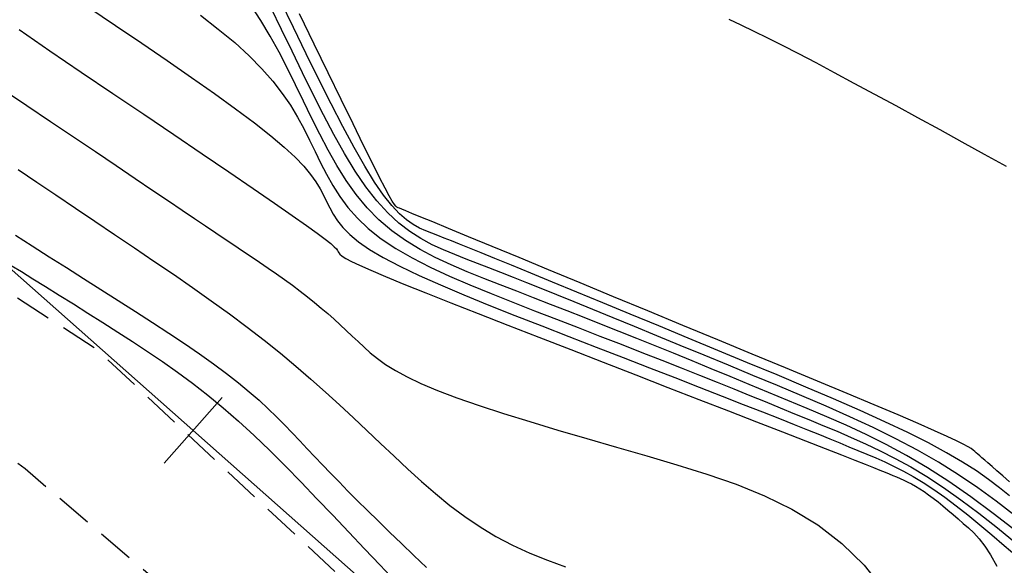
# Model space of a CAD drawing. Units: millimetres. Extents: x 185796 to 190025, y 8941400 to 8945000.
# Drawn here: x 187700 to 187734, y 8942816 to 8942835 of the extents above; entities that cross this region are included whole.
import ezdxf

# ---------------------------------------------------------------- set-up
doc = ezdxf.new("R2010")
doc.units = ezdxf.units.MM
doc.linetypes.add('DASHED', pattern=[0.75, 0.5, -0.25])
for name, color, linetype in [('CNIVEL_M', 18, 'Continuous'), ('CNIVEL_S', 36, 'Continuous'), ('EJE_ESTACA', 7, 'Continuous'), ('EJE_LINEA', 154, 'Continuous'), ('TROCHA', 8, 'Continuous')]:
    doc.layers.add(name, color=color, linetype=linetype)

msp = doc.modelspace()

# ---------------------------------------------------------------- linework, layer by layer
at = {"layer": 'CNIVEL_M'}
for points in [[(187706.44, 8942835.216), (187707.054, 8942834.74), (187707.617, 8942834.274), (187708.118, 8942833.821), (187708.552, 8942833.381), (187708.925, 8942832.953), (187709.246, 8942832.536), (187709.524, 8942832.128), (187709.766, 8942831.727), (187709.982, 8942831.332), (187710.181, 8942830.94), (187710.371, 8942830.549), (187710.561, 8942830.159), (187710.76, 8942829.771), (187710.976, 8942829.386), (187711.219, 8942829.005), (187711.497, 8942828.631), (187711.819, 8942828.264), (187712.194, 8942827.907), (187712.63, 8942827.56), (187713.134, 8942827.225), (187713.699, 8942826.901), (187714.317, 8942826.586), (187714.979, 8942826.279), (187715.676, 8942825.978), (187716.399, 8942825.682), (187717.14, 8942825.389), (187717.89, 8942825.097), (187718.64, 8942824.806), (187719.387, 8942824.516), (187720.125, 8942824.229), (187720.85, 8942823.946), (187721.559, 8942823.67), (187722.247, 8942823.4), (187722.909, 8942823.139), (187723.542, 8942822.888), (187724.144, 8942822.648), (187724.715, 8942822.418), (187725.262, 8942822.196), (187725.788, 8942821.982), (187726.297, 8942821.773), (187726.793, 8942821.569), (187727.281, 8942821.368), (187727.765, 8942821.168), (187728.248, 8942820.967), (187728.735, 8942820.76), (187729.228, 8942820.541), (187729.73, 8942820.303), (187730.245, 8942820.041), (187730.775, 8942819.748), (187731.324, 8942819.418), (187731.895, 8942819.045), (187732.489, 8942818.625), (187733.106, 8942818.161), (187733.74, 8942817.661), (187734.391, 8942817.13)], [(187734.057, 8942830.033), (187733.302, 8942830.447), (187732.538, 8942830.865), (187731.775, 8942831.283), (187731.017, 8942831.698), (187730.271, 8942832.105), (187729.544, 8942832.5), (187728.84, 8942832.88), (187728.167, 8942833.241), (187727.53, 8942833.579), (187726.934, 8942833.89), (187726.385, 8942834.172), (187725.879, 8942834.427), (187725.408, 8942834.66), (187724.967, 8942834.873), (187724.551, 8942835.07)], [(187700.105, 8942827.683), (187700.68, 8942827.315), (187701.263, 8942826.944), (187701.851, 8942826.57), (187702.443, 8942826.194), (187703.037, 8942825.818), (187703.63, 8942825.442), (187704.218, 8942825.067), (187704.796, 8942824.696), (187705.357, 8942824.329), (187705.898, 8942823.97), (187706.412, 8942823.618), (187706.895, 8942823.277), (187707.34, 8942822.947), (187707.745, 8942822.629), (187708.114, 8942822.323), (187708.45, 8942822.028), (187708.761, 8942821.74), (187709.05, 8942821.459), (187709.323, 8942821.183), (187709.586, 8942820.91), (187709.843, 8942820.639), (187710.1, 8942820.368), (187710.361, 8942820.094), (187710.627, 8942819.815), (187710.903, 8942819.529), (187711.191, 8942819.232), (187711.495, 8942818.923), (187711.817, 8942818.599), (187712.161, 8942818.257), (187712.529, 8942817.896), (187712.918, 8942817.517), (187713.326, 8942817.123), (187713.75, 8942816.716), (187714.186, 8942816.299)]]:
    msp.add_lwpolyline(points, dxfattribs=at)
at = {"layer": 'CNIVEL_S'}
for points in [[(187734.16, 8942818.761), (187733.817, 8942819.036), (187733.441, 8942819.318), (187733.021, 8942819.61), (187732.544, 8942819.914), (187732.001, 8942820.233), (187731.38, 8942820.568), (187730.674, 8942820.922), (187729.889, 8942821.293), (187729.038, 8942821.678), (187728.131, 8942822.075), (187727.179, 8942822.482), (187726.194, 8942822.896), (187725.187, 8942823.315), (187724.168, 8942823.737), (187723.15, 8942824.158), (187722.145, 8942824.573), (187721.165, 8942824.978), (187720.223, 8942825.367), (187719.332, 8942825.734), (187718.505, 8942826.075), (187717.755, 8942826.384), (187717.093, 8942826.655), (187716.529, 8942826.885), (187716.055, 8942827.078), (187715.656, 8942827.238), (187715.322, 8942827.372), (187715.038, 8942827.485), (187714.793, 8942827.581), (187714.573, 8942827.667), (187714.365, 8942827.748), (187714.16, 8942827.829), (187713.95, 8942827.924), (187713.734, 8942828.045), (187713.506, 8942828.205), (187713.263, 8942828.417), (187713.002, 8942828.695), (187712.718, 8942829.05), (187712.409, 8942829.497), (187712.071, 8942830.044), (187711.707, 8942830.683), (187711.321, 8942831.399), (187710.917, 8942832.181), (187710.497, 8942833.015), (187710.067, 8942833.888), (187709.629, 8942834.788), (187709.188, 8942835.7)], [(187702.624, 8942835.479), (187703.535, 8942834.864), (187704.434, 8942834.256), (187705.308, 8942833.66), (187706.143, 8942833.083), (187706.928, 8942832.531), (187707.65, 8942832.011), (187708.296, 8942831.527), (187708.853, 8942831.088), (187709.314, 8942830.697), (187709.686, 8942830.349), (187709.981, 8942830.039), (187710.214, 8942829.76), (187710.396, 8942829.506), (187710.54, 8942829.271), (187710.659, 8942829.049), (187710.765, 8942828.832), (187710.872, 8942828.617), (187710.991, 8942828.399), (187711.136, 8942828.176), (187711.32, 8942827.947), (187711.556, 8942827.708), (187711.856, 8942827.458), (187712.235, 8942827.194), (187712.704, 8942826.914), (187713.272, 8942826.617), (187713.931, 8942826.303), (187714.668, 8942825.976), (187715.47, 8942825.637), (187716.323, 8942825.289), (187717.215, 8942824.935), (187718.133, 8942824.575), (187719.065, 8942824.214), (187719.996, 8942823.852), (187720.918, 8942823.494), (187721.82, 8942823.144), (187722.693, 8942822.805), (187723.526, 8942822.48), (187724.311, 8942822.174), (187725.036, 8942821.89), (187725.692, 8942821.632), (187726.273, 8942821.402), (187726.785, 8942821.198), (187727.239, 8942821.017), (187727.643, 8942820.853), (187728.007, 8942820.705), (187728.342, 8942820.567), (187728.658, 8942820.437), (187728.964, 8942820.311), (187729.268, 8942820.185), (187729.574, 8942820.055), (187729.884, 8942819.917), (187730.201, 8942819.767), (187730.524, 8942819.602), (187730.858, 8942819.418), (187731.204, 8942819.21), (187731.563, 8942818.975), (187731.937, 8942818.711), (187732.325, 8942818.419), (187732.724, 8942818.104), (187733.134, 8942817.77), (187733.551, 8942817.421), (187733.974, 8942817.059), (187734.401, 8942816.69)], [(187734.379, 8942817.546), (187733.596, 8942818.156), (187732.827, 8942818.725), (187732.076, 8942819.246), (187731.343, 8942819.714), (187730.629, 8942820.133), (187729.929, 8942820.512), (187729.241, 8942820.855), (187728.564, 8942821.172), (187727.894, 8942821.467), (187727.229, 8942821.749), (187726.566, 8942822.024), (187725.904, 8942822.298), (187725.244, 8942822.57), (187724.586, 8942822.841), (187723.933, 8942823.11), (187723.285, 8942823.375), (187722.645, 8942823.637), (187722.014, 8942823.893), (187721.393, 8942824.143), (187720.783, 8942824.388), (187720.183, 8942824.626), (187719.591, 8942824.859), (187719.007, 8942825.088), (187718.429, 8942825.314), (187717.855, 8942825.538), (187717.285, 8942825.76), (187716.715, 8942825.981), (187716.147, 8942826.202), (187715.583, 8942826.429), (187715.028, 8942826.667), (187714.488, 8942826.921), (187713.965, 8942827.197), (187713.466, 8942827.499), (187712.995, 8942827.834), (187712.556, 8942828.206), (187712.153, 8942828.619), (187711.782, 8942829.07), (187711.438, 8942829.554), (187711.118, 8942830.064), (187710.817, 8942830.596), (187710.529, 8942831.144), (187710.25, 8942831.702), (187709.977, 8942832.266), (187709.703, 8942832.83), (187709.424, 8942833.392), (187709.136, 8942833.948), (187708.833, 8942834.496), (187708.511, 8942835.034), (187708.165, 8942835.557)], [(187734.308, 8942818.11), (187733.7, 8942818.578), (187733.07, 8942819.035), (187732.414, 8942819.479), (187731.728, 8942819.907), (187731.008, 8942820.318), (187730.259, 8942820.713), (187729.483, 8942821.095), (187728.686, 8942821.465), (187727.871, 8942821.827), (187727.044, 8942822.182), (187726.208, 8942822.532), (187725.367, 8942822.88), (187724.527, 8942823.228), (187723.694, 8942823.572), (187722.875, 8942823.91), (187722.078, 8942824.239), (187721.309, 8942824.555), (187720.575, 8942824.856), (187719.884, 8942825.138), (187719.243, 8942825.399), (187718.656, 8942825.636), (187718.119, 8942825.852), (187717.624, 8942826.049), (187717.165, 8942826.23), (187716.734, 8942826.4), (187716.324, 8942826.56), (187715.929, 8942826.713), (187715.54, 8942826.864), (187715.153, 8942827.016), (187714.767, 8942827.177), (187714.381, 8942827.356), (187713.997, 8942827.563), (187713.614, 8942827.807), (187713.234, 8942828.097), (187712.857, 8942828.442), (187712.482, 8942828.852), (187712.112, 8942829.332), (187711.744, 8942829.877), (187711.38, 8942830.477), (187711.017, 8942831.123), (187710.657, 8942831.805), (187710.298, 8942832.516), (187709.94, 8942833.245), (187709.582, 8942833.983), (187709.224, 8942834.721), (187708.866, 8942835.453)], [(187734.157, 8942819.24), (187733.927, 8942819.44), (187733.726, 8942819.615), (187733.558, 8942819.762), (187733.419, 8942819.883), (187733.305, 8942819.982), (187733.212, 8942820.062), (187733.136, 8942820.129), (187733.073, 8942820.184), (187733.017, 8942820.232), (187732.967, 8942820.276), (187732.913, 8942820.321), (187732.842, 8942820.373), (187732.735, 8942820.439), (187732.574, 8942820.527), (187732.341, 8942820.642), (187732.019, 8942820.793), (187731.588, 8942820.986), (187731.032, 8942821.229), (187730.339, 8942821.526), (187729.519, 8942821.872), (187728.592, 8942822.261), (187727.575, 8942822.685), (187726.487, 8942823.137), (187725.344, 8942823.611), (187724.166, 8942824.098), (187722.97, 8942824.593), (187721.773, 8942825.088), (187720.595, 8942825.575), (187719.454, 8942826.046), (187718.368, 8942826.495), (187717.356, 8942826.914), (187716.435, 8942827.294), (187715.625, 8942827.629), (187714.943, 8942827.911), (187714.403, 8942828.134), (187713.991, 8942828.304), (187713.689, 8942828.428), (187713.479, 8942828.514), (187713.342, 8942828.57), (187713.261, 8942828.603), (187713.217, 8942828.621), (187713.191, 8942828.631), (187713.166, 8942828.643), (187713.134, 8942828.672), (187713.086, 8942828.734), (187713.015, 8942828.847), (187712.912, 8942829.028), (187712.769, 8942829.293), (187712.58, 8942829.659), (187712.335, 8942830.143), (187712.03, 8942830.757), (187711.67, 8942831.489), (187711.263, 8942832.322), (187710.816, 8942833.24), (187710.338, 8942834.225), (187709.836, 8942835.261)], [(187700.231, 8942834.718), (187701.284, 8942833.99), (187702.36, 8942833.262), (187703.438, 8942832.536), (187704.499, 8942831.821), (187705.527, 8942831.127), (187706.505, 8942830.465), (187707.417, 8942829.846), (187708.246, 8942829.282), (187708.975, 8942828.781), (187709.589, 8942828.356), (187710.075, 8942828.013), (187710.446, 8942827.745), (187710.717, 8942827.542), (187710.905, 8942827.392), (187711.027, 8942827.285), (187711.099, 8942827.211), (187711.138, 8942827.158), (187711.16, 8942827.115), (187711.182, 8942827.074), (187711.222, 8942827.026), (187711.296, 8942826.967), (187711.421, 8942826.888), (187711.614, 8942826.785), (187711.894, 8942826.652), (187712.276, 8942826.482), (187712.777, 8942826.269), (187713.411, 8942826.009), (187714.164, 8942825.706), (187715.019, 8942825.366), (187715.961, 8942824.996), (187716.97, 8942824.601), (187718.032, 8942824.187), (187719.127, 8942823.762), (187720.239, 8942823.33), (187721.352, 8942822.898), (187722.45, 8942822.472), (187723.516, 8942822.059), (187724.536, 8942821.663), (187725.494, 8942821.29), (187726.375, 8942820.948), (187727.163, 8942820.641), (187727.842, 8942820.376), (187728.403, 8942820.157), (187728.855, 8942819.979), (187729.215, 8942819.837), (187729.497, 8942819.725), (187729.718, 8942819.637), (187729.892, 8942819.566), (187730.035, 8942819.507), (187730.162, 8942819.455), (187730.287, 8942819.403), (187730.413, 8942819.349), (187730.541, 8942819.293), (187730.671, 8942819.231), (187730.804, 8942819.163), (187730.941, 8942819.088), (187731.083, 8942819.002), (187731.231, 8942818.906), (187731.385, 8942818.797), (187731.544, 8942818.677), (187731.708, 8942818.548), (187731.876, 8942818.41), (187732.048, 8942818.267), (187732.222, 8942818.118), (187732.397, 8942817.966), (187732.574, 8942817.813), (187732.751, 8942817.657), (187732.93, 8942817.486), (187733.114, 8942817.285), (187733.306, 8942817.039), (187733.508, 8942816.733), (187733.722, 8942816.353)], [(187699.666, 8942832.683), (187700.495, 8942832.125), (187701.306, 8942831.578), (187702.093, 8942831.049), (187702.844, 8942830.542), (187703.554, 8942830.064), (187704.212, 8942829.621), (187704.811, 8942829.217), (187705.344, 8942828.858), (187705.818, 8942828.539), (187706.241, 8942828.254), (187706.621, 8942827.999), (187706.967, 8942827.766), (187707.287, 8942827.55), (187707.59, 8942827.346), (187707.885, 8942827.147), (187708.178, 8942826.95), (187708.47, 8942826.752), (187708.759, 8942826.555), (187709.044, 8942826.358), (187709.322, 8942826.161), (187709.594, 8942825.965), (187709.857, 8942825.77), (187710.11, 8942825.575), (187710.352, 8942825.381), (187710.583, 8942825.188), (187710.806, 8942824.995), (187711.022, 8942824.803), (187711.232, 8942824.611), (187711.438, 8942824.42), (187711.641, 8942824.229), (187711.842, 8942824.038), (187712.046, 8942823.846), (187712.262, 8942823.653), (187712.505, 8942823.457), (187712.786, 8942823.255), (187713.12, 8942823.047), (187713.519, 8942822.83), (187713.995, 8942822.604), (187714.564, 8942822.366), (187715.231, 8942822.115), (187715.991, 8942821.852), (187716.828, 8942821.579), (187717.73, 8942821.298), (187718.685, 8942821.01), (187719.678, 8942820.717), (187720.698, 8942820.421), (187721.73, 8942820.123), (187722.763, 8942819.822), (187723.787, 8942819.505), (187724.79, 8942819.157), (187725.765, 8942818.761), (187726.7, 8942818.301), (187727.586, 8942817.762), (187728.414, 8942817.127), (187729.173, 8942816.381), (187729.857, 8942815.514)], [(187700.195, 8942829.934), (187700.838, 8942829.501), (187701.494, 8942829.06), (187702.159, 8942828.612), (187702.831, 8942828.16), (187703.505, 8942827.705), (187704.18, 8942827.251), (187704.852, 8942826.796), (187705.516, 8942826.343), (187706.171, 8942825.889), (187706.813, 8942825.437), (187707.438, 8942824.986), (187708.043, 8942824.536), (187708.625, 8942824.088), (187709.181, 8942823.642), (187709.714, 8942823.197), (187710.228, 8942822.754), (187710.724, 8942822.312), (187711.208, 8942821.87), (187711.681, 8942821.43), (187712.148, 8942820.99), (187712.612, 8942820.55), (187713.075, 8942820.11), (187713.542, 8942819.675), (187714.014, 8942819.248), (187714.495, 8942818.832), (187714.988, 8942818.432), (187715.496, 8942818.052), (187716.021, 8942817.696), (187716.566, 8942817.367), (187717.134, 8942817.068), (187717.723, 8942816.797), (187718.329, 8942816.55), (187718.95, 8942816.323)], [(187699.958, 8942826.643), (187700.311, 8942826.433), (187700.708, 8942826.191), (187701.142, 8942825.922), (187701.606, 8942825.632), (187702.092, 8942825.326), (187702.592, 8942825.01), (187703.1, 8942824.688), (187703.609, 8942824.365), (187704.119, 8942824.037), (187704.63, 8942823.702), (187705.142, 8942823.355), (187705.657, 8942822.993), (187706.174, 8942822.611), (187706.694, 8942822.205), (187707.219, 8942821.772), (187707.747, 8942821.309), (187708.279, 8942820.818), (187708.815, 8942820.304), (187709.353, 8942819.77), (187709.893, 8942819.221), (187710.435, 8942818.659), (187710.978, 8942818.09), (187711.521, 8942817.517), (187712.064, 8942816.945), (187712.597, 8942816.381), (187713.114, 8942815.834)]]:
    msp.add_lwpolyline(points, dxfattribs=at)
at = {"layer": 'EJE_ESTACA'}
msp.add_line((187705.196, 8942819.872), (187707.183, 8942822.119), dxfattribs=at)
at = {"layer": 'EJE_LINEA'}
msp.add_line((187696.488, 8942829.578), (187729.113, 8942800.719), dxfattribs=at)
msp.add_line((187696.488, 8942829.578), (187729.113, 8942800.719), dxfattribs=at)
at = {"layer": 'TROCHA', "linetype": 'DASHED', "ltscale": 2.5, "flags": 128}
for points in [[(189951.088, 8943280.256), (189938.555, 8943273.659), (189928.354, 8943267.959), (189918.467, 8943263.184), (189913.221, 8943261.205), (189902.119, 8943259.473), (189891.293, 8943259.006), (189878.46, 8943259.013), (189866.712, 8943258.449), (189855.118, 8943258.91), (189843.834, 8943259.587), (189829.497, 8943258.625), (189813.61, 8943260.912), (189803.045, 8943263.293), (189781.488, 8943269.819), (189769.006, 8943272.064), (189756.047, 8943270.339), (189745.306, 8943269.084), (189734.505, 8943268.791), (189722.638, 8943269.348), (189711.395, 8943272.64), (189700.61, 8943276.593), (189689.53, 8943281.665), (189678.624, 8943286.99), (189668.763, 8943290.447), (189658.332, 8943292.127), (189645.215, 8943294.443), (189627.884, 8943298.083), (189613.858, 8943296.211), (189600.162, 8943294.95), (189585.561, 8943291.627), (189571.768, 8943287.507), (189561.228, 8943284.168), (189547.056, 8943282.128), (189534.762, 8943280.756), (189525.921, 8943279.134), (189512.612, 8943277.336), (189498.848, 8943278.547), (189484.072, 8943282.287), (189471.498, 8943286.958), (189463.051, 8943290.178), (189451.509, 8943294.434), (189439.443, 8943299.035), (189426.043, 8943303.01), (189414.723, 8943303.253), (189404.642, 8943301.48), (189391.89, 8943298.037), (189379.563, 8943296.417), (189367.046, 8943298.641), (189354.185, 8943300.749), (189341.024, 8943302.801), (189330.841, 8943304.555), (189318.831, 8943307.915), (189309.237, 8943312.134), (189301.541, 8943319.632), (189293.729, 8943328.585), (189286.689, 8943338.807), (189280.159, 8943349.027), (189273.676, 8943359.273), (189267.198, 8943368.865), (189260.872, 8943379.832), (189253.137, 8943390.516), (189245.571, 8943399.184), (189238.746, 8943410.498), (189229.001, 8943420.879), (189218.667, 8943427.927), (189209.223, 8943433.995), (189199.562, 8943440.129), (189190.744, 8943447.311), (189182.049, 8943453.698), (189173.632, 8943458.098), (189159.052, 8943460.679), (189148.478, 8943460.617), (189136.785, 8943461.371), (189132.36, 8943461.672), (189124.253, 8943464.201), (189114.054, 8943467.528), (189103.28, 8943471.238), (189092.559, 8943474.128), (189080.228, 8943475.751), (189069.081, 8943475.6), (189060.283, 8943477.011), (189048.357, 8943480.003), (189037.895, 8943482.549), (189029.048, 8943478.652), (189020.039, 8943475.671), (189010.964, 8943472.537), (189001.01, 8943470.42), (188995.433, 8943470.827), (188986.043, 8943471.102), (188976.729, 8943472.558), (188966.602, 8943475.679), (188956.443, 8943478.802), (188945.852, 8943482.645), (188939.446, 8943486.261), (188929.103, 8943495.343), (188919.582, 8943504.076), (188911.925, 8943511.189), (188902.963, 8943519.476), (188891.052, 8943529.935), (188879.931, 8943541.788), (188869.386, 8943549.459), (188854.521, 8943555.611), (188843.573, 8943557.624), (188836.731, 8943559.326), (188828.487, 8943561.198), (188821.282, 8943562.341), (188813.703, 8943563.663), (188804.593, 8943565.344), (188795.973, 8943566.529), (188787.259, 8943566.727), (188778.022, 8943565.895), (188769.576, 8943564.626), (188760.371, 8943562.78), (188752.862, 8943560.709), (188745.969, 8943556.947), (188738.592, 8943549.538), (188729.211, 8943541.797), (188719.63, 8943536.24), (188715.02, 8943534.281), (188712.923, 8943532.78), (188703.563, 8943526.886), (188696.698, 8943522.862), (188686.974, 8943519.178), (188674.307, 8943512.362), (188665.039, 8943507.941), (188657.447, 8943502.511), (188648.079, 8943495.343), (188634.961, 8943479.771), (188629.475, 8943473.726), (188619.752, 8943463.726), (188613.052, 8943456.7), (188607.16, 8943447.667), (188584.94, 8943409.653), (188580.075, 8943402.25), (188573.659, 8943393.295), (188566.812, 8943383.45), (188558.942, 8943373.685), (188551.195, 8943366.202), (188541.798, 8943360.871), (188531.29, 8943355.529), (188520.111, 8943348.791), (188507.729, 8943339.852), (188498.91, 8943333.665), (188486.769, 8943324.363), (188476.013, 8943315.579), (188464.547, 8943306.801), (188452.246, 8943297.807), (188441.288, 8943289.176), (188431.062, 8943276.235), (188423.567, 8943260.088), (188421.538, 8943248.074), (188420.627, 8943232.602), (188419.038, 8943220.274), (188410.753, 8943208.876), (188398.453, 8943198.552), (188387.18, 8943191.539), (188382.576, 8943183.549), (188381.936, 8943175.549), (188383.854, 8943172.127), (188388.739, 8943166.038), (188395.822, 8943160.208), (188398.765, 8943155.156), (188395.169, 8943147.91), (188383.119, 8943136.161), (188375.088, 8943128.651), (188369.044, 8943124.193), (188366.548, 8943117.482), (188365.084, 8943109.88), (188364.674, 8943101.27), (188364.97, 8943089.252), (188363.974, 8943075.999), (188360.519, 8943062.994), (188353.201, 8943053.836), (188342.236, 8943044.661), (188332.871, 8943036.751), (188325.135, 8943029.993), (188316.667, 8943022.11), (188308.581, 8943014.456), (188306.617, 8943012.669), (188297.371, 8943003.328), (188293.028, 8942996.791), (188289.279, 8942992.663), (188280.951, 8942983.024), (188271.824, 8942974.991), (188261.286, 8942967.904), (188260.051, 8942966.931), (188245.351, 8942958.301), (188241.633, 8942954.907), (188238.078, 8942951.505), (188231.099, 8942947.305), (188224.006, 8942946.371), (188216.781, 8942947.642), (188207.655, 8942948.926), (188198.42, 8942953.063), (188193.382, 8942955.8), (188183.508, 8942959.823), (188182.034, 8942960.458), (188167.142, 8942960.408), (188155.657, 8942956.708), (188140.018, 8942954.925), (188130.628, 8942954.915), (188116.461, 8942952.811), (188103.694, 8942947.764), (188092.583, 8942940.624), (188080.314, 8942933.432), (188070.213, 8942927.701), (188057.817, 8942920.78), (188042.319, 8942912.013), (188029.297, 8942903.307), (188015.013, 8942895.2), (188001.433, 8942888.601), (187975.592, 8942876.055), (187962.839, 8942869.002), (187946.136, 8942860.299), (187930.917, 8942854.252), (187920.326, 8942847.314), (187907.051, 8942832.876), (187897.074, 8942821.467), (187884.536, 8942807.858), (187869.545, 8942792.707), (187855.135, 8942781.812), (187844.668, 8942776.957), (187826.721, 8942774.257), (187807.425, 8942773.607), (187797.462, 8942773.133), (187786.301, 8942773.529), (187778.772, 8942774.388), (187766.413, 8942777.728), (187761.808, 8942778.717), (187750.996, 8942783.695), (187742.881, 8942788.136), (187735.943, 8942793.919), (187728.312, 8942800.82), (187720.102, 8942807.508), (187712.073, 8942815.205), (187702.932, 8942823.736), (187693.282, 8942830.026), (187683.281, 8942837.459), (187671.833, 8942842.402), (187661.275, 8942846.274), (187650.416, 8942853.105), (187640.285, 8942862.792), (187630.842, 8942875.402), (187627.681, 8942882.404), (187626.387, 8942890.344), (187628.738, 8942893.983), (187632.677, 8942897.126), (187633.465, 8942897.58), (187637.339, 8942901.587), (187639.448, 8942905.637), (187639.005, 8942911.386), (187633.7, 8942919.738), (187625.545, 8942924.47), (187617.989, 8942928.777), (187608.604, 8942933.672), (187595.573, 8942937.591), (187586.739, 8942942.721), (187578.15, 8942950.361), (187569.867, 8942959.419), (187562.011, 8942967.891), (187552.513, 8942977.404), (187541.766, 8942986.864), (187533.865, 8942993.727), (187528.144, 8942997.881), (187525.251, 8943000.145), (187519.571, 8943005.935), (187512.214, 8943015.105), (187503.935, 8943026.023), (187495.281, 8943035.914), (187489.903, 8943041.7), (187488.539, 8943042.771), (187482.374, 8943049.182), (187476.302, 8943055.248), (187470.82, 8943061.896), (187464.376, 8943068.376), (187457.298, 8943074.031), (187449.539, 8943078.463), (187441.343, 8943081.54), (187432.749, 8943084.282), (187424.111, 8943086.795), (187415.845, 8943089.591), (187407.514, 8943093.099), (187398.852, 8943096.688), (187391.078, 8943101.485), (187384.764, 8943106.988), (187380.475, 8943113.863), (187378.058, 8943122.099), (187376.875, 8943130.6), (187375.277, 8943139.188), (187373.506, 8943147.283), (187369.207, 8943154.141), (187363.091, 8943157.598), (187355.614, 8943157.508), (187350.236, 8943151.484), (187350.532, 8943144.053), (187359.695, 8943133.076), (187363.729, 8943127.161), (187363.004, 8943117.638), (187353.599, 8943115.996), (187344.693, 8943127.127), (187335.315, 8943135.523), (187328.645, 8943142.127), (187319.6, 8943152.054), (187309.377, 8943162.79), (187302.128, 8943170.799), (187295.755, 8943182.407), (187292.073, 8943190.333), (187287.088, 8943198.718), (187276.091, 8943209.871), (187266.753, 8943219.062), (187255.62, 8943230.243), (187247.173, 8943237.383), (187239.655, 8943243.846), (187234.772, 8943249.907), (187229.896, 8943256.549), (187225.516, 8943265.038), (187220.011, 8943275.799), (187215.753, 8943285.816), (187208.332, 8943300.935), (187199.601, 8943316.254), (187192.568, 8943325.786), (187189.591, 8943329.3), (187178.214, 8943340.404), (187171.185, 8943347.07), (187162.628, 8943356.278), (187153.351, 8943366.5), (187143.803, 8943376.293), (187134.701, 8943383.464), (187126.775, 8943387.726), (187120.888, 8943390.878), (187109.438, 8943396.357), (187101.189, 8943403.016), (187098.413, 8943405.002), (187093.617, 8943410.794), (187080.451, 8943430.235), (187072.198, 8943444.339), (187063.698, 8943459.501), (187057.13, 8943472.103), (187054.587, 8943476.767), (187045.342, 8943491.179), (187037.818, 8943500.52), (187034.073, 8943504.203), (187029.319, 8943508.703), (187021.625, 8943515), (187011.972, 8943524.923), (187010.347, 8943526.379)], [(189954.136, 8943275.54), (189948.429, 8943273.457), (189942.64, 8943270.256), (189938.243, 8943266.961), (189933.835, 8943264.588), (189929.047, 8943261.154), (189924.636, 8943259.014), (189917.759, 8943255.684), (189914.336, 8943255.314), (189903.299, 8943253.867), (189893.557, 8943252.917), (189891.193, 8943253.729), (189882.72, 8943253.054), (189879.016, 8943253.517), (189872.103, 8943253.06), (189866.637, 8943253.39), (189861.664, 8943252.489), (189855.821, 8943252.856), (189851.024, 8943251.809), (189841.909, 8943251.935), (189832.137, 8943251.77), (189832.137, 8943251.77), (189825.275, 8943254.628), (189819.532, 8943254.175), (189814.185, 8943256.585), (189801.447, 8943259.405), (189790.953, 8943262.577), (189779.351, 8943266.179), (189768.768, 8943268.002), (189756.722, 8943264.125), (189744.756, 8943262.704), (189734.574, 8943260.974), (189726.306, 8943260.354), (189718.358, 8943262.17), (189705.481, 8943265.082), (189694.11, 8943271.153), (189681.518, 8943278.541), (189673.681, 8943283.659), (189667.112, 8943286.956), (189656.308, 8943288.126), (189645.116, 8943289.835), (189642.175, 8943291.735), (189630.303, 8943294.512), (189616.055, 8943293.259), (189601.678, 8943291.644), (189587.373, 8943290.131), (189573.933, 8943285.119), (189560.418, 8943281.247), (189549.2, 8943279.063), (189535.341, 8943276.075), (189525.886, 8943274.31), (189513.419, 8943272.797), (189505.363, 8943271.914), (189494.067, 8943273.382), (189482.629, 8943275.296), (189471.601, 8943278.545), (189461.263, 8943283.06), (189449.763, 8943288.608), (189437.048, 8943293.84), (189424.3, 8943298.792), (189413.029, 8943298.944), (189403.692, 8943297.139), (189392.07, 8943292.895), (189379.087, 8943291.939), (189367.93, 8943295.342), (189356.4, 8943296.235), (189352.158, 8943296.785), (189341.635, 8943297.978), (189328.571, 8943300.351), (189318.305, 8943303.009), (189306.228, 8943308.318), (189302.842, 8943308.364), (189297.849, 8943310.641), (189295.233, 8943315.805), (189289.02, 8943323.4), (189287.996, 8943327.034), (189284.362, 8943331.935), (189282.113, 8943337.66), (189276.224, 8943347.876), (189269.932, 8943358.275), (189264.387, 8943368.097), (189258.252, 8943378.351), (189250.467, 8943388.527), (189242.962, 8943397.502), (189236.112, 8943409.014), (189226.098, 8943418.395), (189215.242, 8943425.201), (189205.617, 8943430.811), (189196.599, 8943437.282), (189186.779, 8943444.222), (189169.526, 8943452.221), (189159.206, 8943454.559), (189149.934, 8943456.171), (189137.706, 8943455.084), (189126.326, 8943457.123), (189121.164, 8943457.866), (189115.277, 8943459.692), (189109.87, 8943461.19), (189106.149, 8943462.834), (189099.449, 8943464.639), (189087.884, 8943468.914), (189078.658, 8943470.646), (189070.309, 8943469.981), (189060.077, 8943471.426), (189047.522, 8943473.016), (189035.37, 8943473.265), (189025.348, 8943470.525), (189013.731, 8943468.625), (189003.789, 8943467.095), (188994.084, 8943465.601), (188987.441, 8943466.698), (188977.421, 8943468.393), (188967.708, 8943470.371), (188957.367, 8943473.215), (188946.932, 8943476.77), (188937.894, 8943481.067), (188935.162, 8943481.992), (188925.534, 8943491.388), (188909.294, 8943506.672), (188898.599, 8943516.968), (188885.123, 8943529.345), (188872.715, 8943541.155), (188863.721, 8943545.608), (188852.932, 8943549.584), (188843.579, 8943554.305), (188834.862, 8943556.039), (188828.977, 8943557.362), (188820.136, 8943559.383), (188812.894, 8943560.669), (188809.373, 8943561.057), (188804.185, 8943562.298), (188799.546, 8943562.597), (188795.73, 8943563.403), (188790.543, 8943563.203), (188782.137, 8943562.868), (188778.488, 8943563.224), (188770.682, 8943561.704), (188763.261, 8943560.391), (188757.449, 8943557.962), (188748.603, 8943552.913), (188741.147, 8943547.412), (188733.914, 8943540.617), (188725.019, 8943535.754), (188717.278, 8943530.956), (188708.24, 8943524.707), (188699.032, 8943520.876), (188690.325, 8943516.463), (188682.299, 8943512.225), (188673.632, 8943508.236), (188672.322, 8943506.317), (188662.232, 8943500.283), (188651.938, 8943492.859), (188643.601, 8943484.778), (188636.151, 8943476.966), (188629.618, 8943470.124), (188622.062, 8943462.284), (188616.161, 8943455.042), (188610.304, 8943444.972), (188602.202, 8943430.874), (188600.76, 8943427.412), (188597.107, 8943422.348), (188591.638, 8943414.774), (188586.724, 8943406.625), (188581.66, 8943398.25), (188575.87, 8943390.328), (188570.343, 8943382.188), (188563.775, 8943375.188), (188561.326, 8943371.299), (188557.398, 8943367.792), (188553.492, 8943363.733), (188549.151, 8943361.38), (188542.636, 8943357.507), (188527.128, 8943348.632), (188517.866, 8943341.882), (188514.764, 8943339.44), (188509.781, 8943336.414), (188501.046, 8943329.712), (188491.872, 8943322.975), (188484.105, 8943316.625), (188474.059, 8943307.863), (188462.41, 8943299.063), (188453.619, 8943291.835), (188441.887, 8943283.452), (188433.087, 8943271.687), (188428.188, 8943261.278), (188426.881, 8943246.273), (188426.177, 8943233.47), (188424.301, 8943222.371), (188422.908, 8943216.545), (188420.486, 8943213.18), (188415.103, 8943205.446), (188407.703, 8943199.846), (188403.774, 8943196.699), (188399.607, 8943195.123), (188390.155, 8943188.005), (188387.27, 8943183.558), (188387.534, 8943174.312), (188390.403, 8943168.934), (188398.06, 8943162.585), (188404.222, 8943157.888), (188405.604, 8943154.836), (188405.468, 8943152.948), (188403.05, 8943148.695), (188396.892, 8943142.541), (188386.155, 8943132.917), (188378.892, 8943126.764), (188372.081, 8943120.821), (188368.38, 8943115.691), (188367.421, 8943106.459), (188367.774, 8943100.486), (188368.144, 8943091.197), (188368.072, 8943082.411), (188367.779, 8943073.492), (188366.245, 8943065.272), (188365.646, 8943061.948), (188364.042, 8943056.632), (188360.156, 8943050.911), (188358.085, 8943049.226), (188350.62, 8943043.1), (188349.854, 8943042.005), (188343.281, 8943037.624), (188339.12, 8943034.794), (188335.337, 8943031.651), (188329.447, 8943026.326), (188326.282, 8943023.375), (188320.627, 8943018.433), (188316.183, 8943015.383), (188311.877, 8943010.583), (188307.762, 8943007.587), (188299.6, 8942999.131), (188291.503, 8942988.742), (188283.009, 8942980.143), (188276.153, 8942975.217), (188274.232, 8942972.772), (188263.35, 8942964.28), (188251.583, 8942958.011), (188245.433, 8942953.601), (188241.299, 8942949.572), (188232.629, 8942944.132), (188221.538, 8942941.714), (188209.818, 8942944.351), (188196.654, 8942950.173), (188191.706, 8942952.936), (188181.93, 8942956.265), (188165.034, 8942955.693), (188157.156, 8942953.498), (188144.699, 8942951.649), (188136.565, 8942951.683), (188127.667, 8942951.64), (188118.525, 8942949.338), (188106.973, 8942944.038), (188096.201, 8942936.828), (188086.31, 8942930.811), (188077.23, 8942926.372), (188070.344, 8942923.196), (188062.213, 8942919.096), (188052.115, 8942913.245), (188034.009, 8942902.292), (188021.641, 8942894.021), (188013.239, 8942890.575), (188008.24, 8942886.934), (187988.833, 8942877.935), (187978.008, 8942871.503), (187965.825, 8942864.722), (187957.608, 8942860.365), (187949.444, 8942856.805), (187940.153, 8942854.321), (187934.449, 8942851.829), (187930.936, 8942851.277), (187923.064, 8942844.638), (187912.201, 8942832.739), (187904.184, 8942823.578), (187897.713, 8942817.48), (187892.291, 8942810.539), (187885.659, 8942802.998), (187882.736, 8942799.314), (187878.977, 8942796.687), (187874.764, 8942790.266), (187873.218, 8942789.082), (187865.426, 8942783.361), (187864.007, 8942782.181), (187858.676, 8942778.387), (187850.334, 8942774.616), (187848.667, 8942773.781), (187839.565, 8942772.497), (187834.165, 8942770.97), (187830.207, 8942771.827), (187826.081, 8942771.157), (187820.075, 8942771.678), (187809.997, 8942769.532), (187795.311, 8942766.215), (187785.662, 8942768.707), (187774.563, 8942770.875), (187766.291, 8942772.423), (187760.857, 8942774.883), (187750.096, 8942780.098), (187741.519, 8942784.287), (187733.526, 8942789.778), (187726.012, 8942795.839), (187717.649, 8942803.025), (187709.878, 8942811.642), (187700.438, 8942819.677), (187691.937, 8942826.315), (187680.924, 8942833.93), (187667.344, 8942839.587), (187654.36, 8942842.564), (187645.011, 8942848.091), (187634.202, 8942860.698), (187627.308, 8942869.507), (187620.699, 8942875.252), (187617.213, 8942880.356), (187616.96, 8942891.146), (187620.122, 8942895.768), (187626.193, 8942897.541), (187629.732, 8942900.095), (187631.56, 8942903.402), (187631.743, 8942906.661), (187630.949, 8942910.358), (187629.166, 8942917.198), (187624.03, 8942921.253), (187618.828, 8942924.641), (187610.625, 8942927.946), (187601.832, 8942931.005), (187594.267, 8942933.575), (187589.153, 8942933.429), (187581.485, 8942941.336), (187574.616, 8942947.719), (187566.546, 8942956.516), (187559.161, 8942966.365), (187546.341, 8942977.743), (187537.256, 8942983.205), (187528.148, 8942990.295), (187521.878, 8942995.86), (187515.017, 8943003.632), (187508.232, 8943012.725), (187501.565, 8943023.095), (187491.132, 8943034.674), (187485.53, 8943040.389), (187478.764, 8943046.377), (187473.44, 8943053.677), (187468.464, 8943060.046), (187461.921, 8943065.62), (187455.118, 8943071.512), (187447.768, 8943075.305), (187439.901, 8943078.024), (187431.717, 8943080.088), (187423.156, 8943082.927), (187414.247, 8943085.471), (187405.432, 8943088.522), (187396.517, 8943092.188), (187387.933, 8943096.535), (187381.227, 8943103.899), (187377.127, 8943112.783), (187374.886, 8943121.79), (187373.593, 8943130.669), (187372.199, 8943138.909), (187368.641, 8943144.95), (187364.928, 8943150.012), (187361.361, 8943152.43), (187357.629, 8943152.249), (187355.407, 8943148.807), (187357.019, 8943143.827), (187359.27, 8943139.89), (187362.945, 8943135.752), (187367.041, 8943131.001), (187369.807, 8943123.776), (187368.284, 8943115.268), (187360.395, 8943111.536), (187351.068, 8943113.209), (187344.108, 8943120.178), (187337.352, 8943128.154), (187329.976, 8943135.786), (187323.088, 8943143.877), (187315.818, 8943151.425), (187308.992, 8943158.995), (187301.592, 8943166.031), (187295.546, 8943173.948), (187291.947, 8943183.13), (187288.293, 8943190.81), (187283.665, 8943196.882), (187258.928, 8943222.381), (187252.572, 8943228.629), (187245.608, 8943234.277), (187238.711, 8943240.261), (187232.028, 8943247.496), (187226.626, 8943255.553), (187222.842, 8943263.032), (187217.598, 8943272.688), (187213.124, 8943281.771), (187209.008, 8943290.381), (187204.168, 8943297.953), (187197.555, 8943312.266), (187191.141, 8943322.568), (187187.465, 8943326.101), (187178.73, 8943334.365), (187171.645, 8943340.879), (187169.893, 8943342.269), (187165.052, 8943346.95), (187159.604, 8943351.1), (187158.926, 8943353.142), (187152.309, 8943359.928), (187149.888, 8943361.014), (187146.204, 8943366.956), (187141.719, 8943371.213), (187140.835, 8943373.867), (187136.321, 8943378.637), (187134.463, 8943380.264), (187133.135, 8943380.722), (187126.338, 8943384.44), (187120.734, 8943387.558), (187118.607, 8943388.391), (187109.707, 8943389.822), (187100.639, 8943395.089), (187094.657, 8943400.409), (187093.329, 8943401.979), (187088.984, 8943408.064), (187084.205, 8943415.95), (187079.158, 8943424.939), (187065.942, 8943440.461), (187058.284, 8943458.324), (187053.668, 8943467.276), (187049.262, 8943475.875), (187040.778, 8943490.139), (187035.451, 8943496.869), (187027.121, 8943503.75), (187025.323, 8943505.314), (187017.598, 8943512.645), (187016.711, 8943513.18), (187010.56, 8943519.756), (187007.213, 8943523.048), (187005.919, 8943524.411)]]:
    msp.add_lwpolyline(points, dxfattribs=at)

doc.saveas('drawing.dxf')
